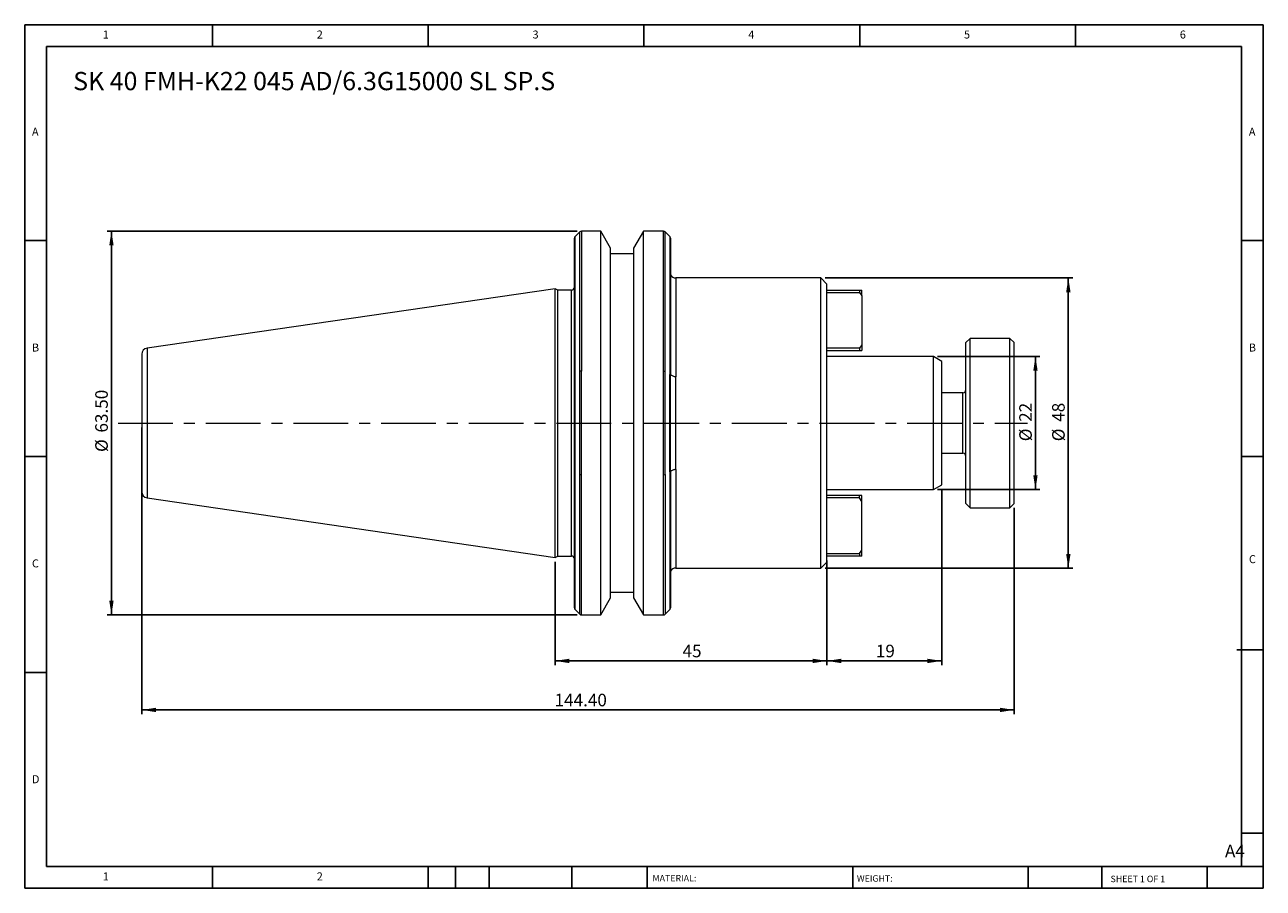
# Model space of a CAD drawing. Units: millimetres. Extents: x 4 to 209, y 3 to 146.
import ezdxf

# ---------------------------------------------------------------- set-up
doc = ezdxf.new("R2010")
doc.units = ezdxf.units.MM
doc.header["$LTSCALE"] = 0.714286
doc.linetypes.add('CENTERX2', pattern=[20.32, 12.7, -2.54, 2.54, -2.54])
doc.layers.add('DIM', color=179, linetype='Continuous')
doc.styles.add('SLDTEXTSTYLE0', font='TXT', dxfattribs={"width": 0.7})
doc.styles.add('SLDTEXTSTYLE1', font='TXT', dxfattribs={"width": 0.75})
doc.styles.add('SLDTEXTSTYLE2', font='TXT', dxfattribs={"width": 0.6875})
doc.dimstyles.new('SLDDIMSTYLE0', dxfattribs={"dimtxt": 2.078869, "dimasz": 2.358571, "dimexe": 0, "dimexo": 0.0625, "dimgap": 0.519717, "dimtad": 1, "dimrnd": 1e-09, "dimzin": 12, "dimdsep": 46, "dimtxsty": 'SLDTEXTSTYLE0', "dimsah": 1, "dimcen": 0.09, "dimadec": 0, "dimazin": 3, "dimtfac": 1, "dimtofl": 0, "dimtmove": 0, "dimatfit": 3, "dimfxl": 1, "dimfrac": 2, "dimtolj": 1, "dimtzin": 12, "dimarcsym": 0})
doc.dimstyles.new('SLDDIMSTYLE1', dxfattribs={"dimtxt": 2.078869, "dimasz": 2.358571, "dimexe": 0, "dimexo": 0.0625, "dimgap": 0.519717, "dimtad": 1, "dimrnd": 1e-09, "dimzin": 4, "dimdsep": 46, "dimtxsty": 'SLDTEXTSTYLE0', "dimsah": 1, "dimcen": 0.09, "dimadec": 0, "dimazin": 1, "dimtfac": 1, "dimtofl": 0, "dimtmove": 0, "dimatfit": 3, "dimfxl": 1, "dimfrac": 2, "dimtolj": 1, "dimtzin": 12, "dimarcsym": 0})

# ---------------------------------------------------------------- blocks, each defined once
blk = doc.blocks.new('_D')
at = {"layer": 'DIM'}
for p, q in [((154.61, 91.39), (171.52, 91.39)), ((170.8, 91.39), (170.8, 69.39)), ((154.61, 69.39), (171.52, 69.39))]:
    blk.add_line(p, q, dxfattribs=at)
for points in [[(170.8, 91.39), (170.44, 89.03), (171.16, 89.03)], [(170.8, 69.39), (171.16, 71.74), (170.44, 71.74)]]:
    blk.add_solid(points, dxfattribs=at)
at = {"layer": 'DIM', "char_height": 2.079, "attachment_point": 1, "rotation": 90, "style": 'SLDTEXTSTYLE0'}
for s, insert in [('22', (168.12, 80.59)), ('%%c', (168.12, 77.37))]:
    blk.add_mtext(s, dxfattribs=dict(at, insert=insert))
blk = doc.blocks.new('_D_1')
at = {"layer": 'DIM'}
for p, q in [((136, 104.39), (176.96, 104.39)), ((176.24, 104.39), (176.24, 56.39)), ((136, 56.39), (176.96, 56.39))]:
    blk.add_line(p, q, dxfattribs=at)
for points in [[(176.24, 104.39), (175.88, 102.03), (176.61, 102.03)], [(176.24, 56.39), (176.61, 58.74), (175.88, 58.74)]]:
    blk.add_solid(points, dxfattribs=at)
at = {"layer": 'DIM', "char_height": 2.079, "attachment_point": 1, "rotation": 90, "style": 'SLDTEXTSTYLE0'}
for s, insert in [('48', (173.56, 80.59)), ('%%c', (173.56, 77.37))]:
    blk.add_mtext(s, dxfattribs=dict(at, insert=insert))
blk = doc.blocks.new('_D_2')
at = {"layer": 'DIM'}
for p, q in [((155.28, 69.47), (155.28, 40.32)), ((136.28, 57.67), (136.28, 40.32)), ((155.28, 41.03), (136.28, 41.03))]:
    blk.add_line(p, q, dxfattribs=at)
for points in [[(136.28, 41.03), (138.64, 40.67), (138.64, 41.39)], [(155.28, 41.03), (152.93, 41.39), (152.93, 40.67)]]:
    blk.add_solid(points, dxfattribs=at)
at = {"layer": 'DIM', "insert": (144.38, 43.71), "char_height": 2.079, "attachment_point": 1, "style": 'SLDTEXTSTYLE0'}
blk.add_mtext('19', dxfattribs=at)
blk = doc.blocks.new('_D_3')
at = {"layer": 'DIM'}
for p, q in [((91.28, 57.45), (91.28, 40.32)), ((136.28, 56.67), (136.28, 40.32)), ((136.28, 41.03), (91.28, 41.03))]:
    blk.add_line(p, q, dxfattribs=at)
for points in [[(91.28, 41.03), (93.64, 40.67), (93.64, 41.39)], [(136.28, 41.03), (133.93, 41.39), (133.93, 40.67)]]:
    blk.add_solid(points, dxfattribs=at)
at = {"layer": 'DIM', "insert": (112.38, 43.71), "char_height": 2.079, "attachment_point": 1, "style": 'SLDTEXTSTYLE0'}
blk.add_mtext('45', dxfattribs=at)
blk = doc.blocks.new('_D_4')
at = {"layer": 'DIM'}
for p, q in [((22.88, 79.67), (22.88, 32.21)), ((167.28, 66.37), (167.28, 32.21)), ((167.28, 32.92), (22.88, 32.92))]:
    blk.add_line(p, q, dxfattribs=at)
for points in [[(22.88, 32.92), (25.24, 32.56), (25.24, 33.28)], [(167.28, 32.92), (164.93, 33.28), (164.93, 32.56)]]:
    blk.add_solid(points, dxfattribs=at)
at = {"layer": 'DIM', "insert": (91.2, 35.6), "char_height": 2.079, "attachment_point": 1, "style": 'SLDTEXTSTYLE0'}
blk.add_mtext('144.40', dxfattribs=at)
blk = doc.blocks.new('_D_5')
at = {"layer": 'DIM'}
for p, q in [((94.94, 112.14), (17.14, 112.14)), ((17.85, 48.64), (17.85, 112.14)), ((94.94, 48.64), (17.14, 48.64))]:
    blk.add_line(p, q, dxfattribs=at)
for points in [[(17.85, 112.14), (17.49, 109.78), (18.21, 109.78)], [(17.85, 48.64), (18.21, 50.99), (17.49, 50.99)]]:
    blk.add_solid(points, dxfattribs=at)
at = {"layer": 'DIM', "char_height": 2.079, "attachment_point": 1, "rotation": 90, "style": 'SLDTEXTSTYLE0'}
for s, insert in [('63.50', (15.17, 78.81)), ('%%c', (15.17, 75.6))]:
    blk.add_mtext(s, dxfattribs=dict(at, insert=insert))

msp = doc.modelspace()

# ---------------------------------------------------------------- linework, layer by layer
at = {"color": 7, "linetype": 'Continuous', "lineweight": 15}
for p, q in [((95.367, 112.018), (94.602, 111.253)), ((98.863, 112.135), (95.65, 112.135)), ((100.485, 109.326), (98.863, 112.135)), ((98.863, 80.385), (98.863, 112.135)), ((105.906, 112.135), (104.285, 109.326)), ((109.219, 112.135), (105.906, 112.135)), ((105.906, 48.635), (105.906, 112.135)), ((110.267, 111.253), (109.502, 112.018)), ((100.485, 80.385), (100.485, 109.326)), ((104.285, 109.326), (104.285, 51.444)), ((104.285, 108.385), (100.485, 108.385)), ((91.285, 102.61), (23.74, 92.76)), ((91.767, 102.385), (91.285, 102.61)), ((91.285, 58.16), (91.285, 102.61)), ((135.285, 104.385), (111.267, 104.385)), ((136.285, 103.385), (135.285, 104.385)), ((135.285, 80.385), (135.285, 104.385)), ((136.285, 80.385), (136.285, 103.385)), ((93.985, 102.385), (91.767, 102.385)), ((91.767, 80.385), (91.767, 102.385)), ((136.285, 102.385), (141.685, 102.385)), ((136.285, 101.985), (141.685, 101.985)), ((141.685, 102.385), (141.685, 101.985)), ((141.685, 102.385), (142.085, 102.385)), ((141.685, 101.985), (142.085, 101.42)), ((142.085, 101.42), (142.085, 102.385)), ((142.085, 101.42), (142.085, 93.351)), ((159.985, 94.385), (159.285, 93.685)), ((166.585, 94.385), (159.985, 94.385)), ((159.985, 66.385), (159.985, 94.385)), ((167.285, 93.685), (166.585, 94.385)), ((166.585, 80.385), (166.585, 94.385)), ((141.685, 92.785), (136.285, 92.785)), ((136.285, 92.385), (141.685, 92.385)), ((142.085, 93.351), (141.685, 92.785)), ((141.685, 92.785), (141.685, 92.385)), ((141.685, 92.385), (142.085, 92.385)), ((142.085, 93.351), (142.085, 92.385)), ((159.285, 67.085), (159.285, 93.685)), ((167.285, 67.085), (167.285, 93.685)), ((153.899, 91.385), (136.285, 91.385)), ((155.285, 90.585), (153.899, 91.385)), ((153.899, 80.385), (153.899, 91.385)), ((155.285, 80.385), (155.285, 90.585)), ((94.485, 71.635), (94.485, 89.135)), ((94.602, 71.753), (94.602, 89.018)), ((95.367, 71.88), (95.367, 88.891)), ((95.65, 71.785), (95.65, 88.986)), ((109.219, 71.785), (109.219, 88.986)), ((109.502, 71.88), (109.502, 88.891)), ((110.267, 72.335), (110.267, 88.435)), ((110.385, 72.335), (110.385, 88.435)), ((111.267, 72.727), (111.267, 88.044)), ((158.785, 85.385), (155.285, 85.385)), ((91.767, 58.385), (91.767, 80.385)), ((98.863, 48.635), (98.863, 80.385)), ((100.485, 51.444), (100.485, 80.385)), ((135.285, 56.385), (135.285, 80.385)), ((136.285, 57.385), (136.285, 80.385)), ((153.899, 69.385), (153.899, 80.385)), ((155.285, 70.185), (155.285, 80.385)), ((166.585, 66.385), (166.585, 80.385)), ((155.285, 75.385), (158.785, 75.385)), ((153.899, 69.385), (155.285, 70.185)), ((23.74, 68.011), (91.285, 58.16)), ((136.285, 69.385), (153.899, 69.385)), ((141.685, 68.385), (136.285, 68.385)), ((141.685, 67.985), (136.285, 67.985)), ((141.685, 67.985), (141.685, 68.385)), ((142.085, 68.385), (141.685, 68.385)), ((142.085, 67.42), (141.685, 67.985)), ((142.085, 67.42), (142.085, 68.385)), ((142.085, 59.351), (142.085, 67.42)), ((159.285, 67.085), (159.985, 66.385)), ((159.985, 66.385), (166.585, 66.385)), ((166.585, 66.385), (167.285, 67.085)), ((91.285, 58.16), (91.767, 58.385)), ((91.767, 58.385), (93.985, 58.385)), ((136.285, 58.785), (141.685, 58.785)), ((141.685, 58.385), (136.285, 58.385)), ((141.685, 58.785), (142.085, 59.351)), ((141.685, 58.785), (141.685, 58.385)), ((142.085, 58.385), (141.685, 58.385)), ((142.085, 58.385), (142.085, 59.351)), ((111.267, 56.385), (135.285, 56.385)), ((135.285, 56.385), (136.285, 57.385)), ((98.863, 48.635), (100.485, 51.444)), ((100.485, 52.385), (104.285, 52.385)), ((104.285, 51.444), (105.906, 48.635)), ((94.602, 49.518), (95.367, 48.753)), ((109.502, 48.753), (110.267, 49.518)), ((95.65, 48.635), (98.863, 48.635)), ((105.906, 48.635), (109.219, 48.635))]:
    msp.add_line(p, q, dxfattribs=at)
at = {"color": 8, "linetype": 'Continuous', "lineweight": 15}
for p, q in [((94.602, 89.018), (94.602, 111.253)), ((95.367, 88.891), (95.367, 112.018)), ((95.65, 112.135), (95.65, 88.986)), ((109.219, 88.986), (109.219, 112.135)), ((109.502, 88.891), (109.502, 112.018)), ((110.267, 111.253), (110.267, 88.435)), ((111.267, 104.385), (111.267, 88.044)), ((93.985, 80.385), (93.985, 102.385)), ((23.74, 92.76), (23.74, 68.011)), ((158.785, 80.385), (158.785, 85.385)), ((93.985, 58.385), (93.985, 80.385)), ((158.785, 75.385), (158.785, 80.385)), ((94.602, 49.518), (94.602, 71.753)), ((95.367, 48.753), (95.367, 71.88)), ((95.65, 48.635), (95.65, 71.785)), ((109.219, 48.635), (109.219, 71.785)), ((109.502, 71.88), (109.502, 48.753)), ((110.267, 72.335), (110.267, 49.518)), ((111.267, 72.727), (111.267, 56.385))]:
    msp.add_line(p, q, dxfattribs=at)
at = {"color": 7, "linetype": 'Continuous', "lineweight": 15}
for centre, radius, start, end in [((94.885, 110.97), 0.4, 135, 180), ((95.65, 111.735), 0.4, 90, 135), ((109.219, 111.735), 0.4, 45, 90), ((109.985, 110.97), 0.4, 0, 45), ((111.267, 105.385), 1, 208.0128, 270), ((93.985, 102.885), 0.5, 270, 0), ((23.885, 91.771), 1, 98.29722, 180), ((158.785, 85.885), 0.5, 270, 0), ((158.785, 74.885), 0.5, 0, 90), ((23.885, 69), 1, 180, 261.70278), ((93.985, 57.885), 0.5, 0, 90), ((111.267, 55.385), 1, 90, 151.9872), ((94.885, 49.801), 0.4, 180, 225), ((109.985, 49.801), 0.4, 315, 0), ((95.65, 49.035), 0.4, 225, 270), ((109.219, 49.035), 0.4, 270, 315)]:
    msp.add_arc(centre, radius, start, end, dxfattribs=at)
for points, knots in [([(94.485, 89.135), (94.485, 89.314), (94.485, 89.672), (94.485, 90.204), (94.485, 90.733), (94.485, 91.257), (94.485, 91.777), (94.485, 92.293), (94.485, 92.805), (94.485, 93.313), (94.485, 93.817), (94.485, 94.317), (94.485, 94.812), (94.485, 95.304), (94.485, 96.169), (94.485, 97.383), (94.485, 98.906), (94.485, 100.363), (94.485, 102.21), (94.485, 104.313), (94.485, 106.453), (94.485, 108.196), (94.485, 109.528), (94.485, 110.452), (94.485, 110.821), (94.485, 110.934), (94.485, 110.966), (94.485, 110.968), (94.485, 110.97)], [0, 0, 0, 0, 0.0142968, 0.0285675, 0.0428168, 0.0570495, 0.0712704, 0.0854843, 0.0996959, 0.1139101, 0.1281316, 0.1423653, 0.1566159, 0.1708881, 0.1851867, 0.2326782, 0.2801828, 0.3280327, 0.3758959, 0.4715637, 0.5665155, 0.659049, 0.7515957, 0.8441292, 0.9366759, 0.9577956, 0.9788985, 1, 1, 1, 1]), ([(110.385, 110.964), (110.385, 110.966), (110.385, 111), (110.385, 110.875), (110.385, 110.577), (110.385, 110.066), (110.385, 109.376), (110.385, 108.501), (110.385, 107.441), (110.385, 106.19), (110.385, 104.753), (110.385, 103.139), (110.385, 101.366), (110.385, 99.448), (110.385, 97.404), (110.385, 95.261), (110.385, 93.04), (110.385, 90.769), (110.385, 89.21), (110.385, 88.435)], [0, 0, 0, 0, 0.00346692, 0.06658076, 0.12872846, 0.19021722, 0.25099779, 0.31176637, 0.37325537, 0.43541481, 0.49851724, 0.56189666, 0.62549889, 0.68908962, 0.75246913, 0.81558297, 0.87773066, 0.93922238, 1, 1, 1, 1]), ([(22.885, 91.771), (22.885, 91.771), (22.885, 90.571), (22.885, 86.301), (22.885, 83.405), (22.885, 80.385)], [0, 0, 0, 0, 0.5, 0.5, 1, 1, 1, 1]), ([(94.485, 89.135), (94.485, 89.135), (94.498, 89.122), (94.541, 89.079), (94.569, 89.051), (94.602, 89.018)], [0, 0, 0, 0, 0.5, 0.5, 1, 1, 1, 1]), ([(110.385, 88.405), (110.472, 88.36), (110.601, 88.276), (110.831, 88.162), (110.912, 88.126), (111.084, 88.071), (111.175, 88.051), (111.267, 88.044)], [0, 0, 0, 0, 0.5, 0.5, 0.75, 0.75, 1, 1, 1, 1]), ([(22.885, 80.385), (22.885, 77.366), (22.885, 74.47), (22.885, 70.2), (22.885, 69), (22.885, 69)], [0, 0, 0, 0, 0.5, 0.5, 1, 1, 1, 1]), ([(94.602, 71.753), (94.569, 71.72), (94.541, 71.692), (94.498, 71.649), (94.485, 71.635), (94.485, 71.635)], [0, 0, 0, 0, 0.5, 0.5, 1, 1, 1, 1]), ([(111.267, 72.727), (111.082, 72.712), (110.907, 72.647), (110.603, 72.496), (110.472, 72.41), (110.385, 72.366)], [0, 0, 0, 0, 0.5, 0.5, 1, 1, 1, 1]), ([(110.385, 72.335), (110.385, 72.166), (110.385, 71.826), (110.385, 71.32), (110.385, 70.817), (110.385, 70.317), (110.385, 69.821), (110.385, 69.327), (110.385, 68.836), (110.385, 68.349), (110.385, 67.271), (110.385, 65.635), (110.385, 63.496), (110.385, 61.45), (110.385, 58.856), (110.385, 55.963), (110.385, 53.649), (110.385, 52.187), (110.385, 51.302), (110.385, 50.618), (110.385, 50.236), (110.385, 50.032), (110.385, 49.929), (110.385, 49.855), (110.385, 49.81), (110.385, 49.804), (110.385, 49.801)], [0, 0, 0, 0, 0.0132615, 0.0265095, 0.039748, 0.0529809, 0.0662121, 0.0794456, 0.0926854, 0.1059354, 0.1191996, 0.1812173, 0.2432482, 0.3070055, 0.3707759, 0.5000016, 0.6292274, 0.6929847, 0.7567551, 0.8187727, 0.8808037, 0.9046618, 0.9284874, 0.9523035, 0.9761334, 1, 1, 1, 1]), ([(94.485, 49.801), (94.485, 49.802), (94.485, 49.804), (94.485, 49.817), (94.485, 49.839), (94.485, 49.87), (94.485, 49.91), (94.485, 49.958), (94.485, 50.015), (94.485, 50.081), (94.485, 50.248), (94.485, 50.591), (94.485, 51.251), (94.485, 52.105), (94.485, 53.515), (94.485, 55.747), (94.485, 58.541), (94.485, 61.05), (94.485, 63.032), (94.485, 65.107), (94.485, 66.82), (94.485, 68.124), (94.485, 68.986), (94.485, 69.859), (94.485, 70.741), (94.485, 71.337), (94.485, 71.635)], [0, 0, 0, 0, 0.0132831, 0.0265535, 0.039815, 0.0530713, 0.0663264, 0.079584, 0.092848, 0.1061223, 0.1194106, 0.181448, 0.2434986, 0.3072097, 0.3709343, 0.5000016, 0.6290689, 0.69278, 0.7565046, 0.8185421, 0.8805926, 0.9044944, 0.9283637, 0.9522228, 0.9760941, 1, 1, 1, 1])]:
    msp.add_open_spline(points, degree=3, knots=knots, dxfattribs=at)
for points in [[(95.65, 88.986), (95.542, 88.986), (95.439, 88.949), (95.367, 88.891)], [(109.219, 88.986), (109.328, 88.986), (109.431, 88.949), (109.502, 88.891)], [(110.385, 88.435), (110.385, 88.435), (110.343, 88.435), (110.267, 88.435)], [(95.65, 71.785), (95.542, 71.785), (95.439, 71.822), (95.367, 71.88)], [(109.502, 71.88), (109.431, 71.822), (109.328, 71.785), (109.219, 71.785)], [(110.267, 72.335), (110.343, 72.335), (110.385, 72.335), (110.385, 72.335)]]:
    msp.add_open_spline(points, degree=3, dxfattribs=at)
at = {"layer": 'DIM'}
for p, q in [((208.503, 146.279), (3.503, 146.279)), ((3.503, 146.279), (3.503, 3.422)), ((34.575, 142.708), (34.575, 146.279)), ((70.289, 146.279), (70.289, 142.708)), ((106.003, 146.279), (106.003, 142.708)), ((141.717, 146.279), (141.717, 142.708)), ((177.432, 142.708), (177.432, 146.279)), ((208.503, 55.029), (208.503, 146.279)), ((204.932, 142.708), (7.075, 142.708)), ((7.075, 142.708), (7.075, 6.994)), ((204.932, 6.994), (204.932, 142.708)), ((7.075, 110.565), (3.503, 110.565)), ((204.932, 110.565), (208.503, 110.565)), ((3.503, 74.851), (7.075, 74.851)), ((208.503, 74.851), (204.932, 74.851)), ((208.503, 3.422), (208.503, 55.029)), ((204.156, 42.886), (208.503, 42.886)), ((7.075, 39.136), (3.503, 39.136)), ((204.932, 12.529), (208.503, 12.529)), ((7.075, 6.994), (208.503, 6.994)), ((34.575, 3.422), (34.575, 6.994)), ((70.289, 6.994), (70.289, 3.422)), ((74.789, 6.994), (74.789, 3.422)), ((80.36, 6.994), (80.36, 3.422)), ((94.068, 6.994), (94.068, 3.422)), ((106.502, 6.994), (106.502, 6.458)), ((106.502, 6.458), (106.502, 3.422)), ((140.546, 6.994), (140.546, 3.422)), ((169.608, 6.994), (169.608, 3.422)), ((181.764, 6.994), (181.764, 3.422)), ((199.217, 3.422), (199.217, 6.994)), ((3.503, 3.422), (208.503, 3.422))]:
    msp.add_line(p, q, dxfattribs=at)
at = {"layer": 'DIM', "linetype": 'CENTERX2', "lineweight": 0}
msp.add_line((18.951, 80.385), (169.47, 80.385), dxfattribs=at)

# ---------------------------------------------------------------- texts
at = {"layer": 'DIM', "color": 7, "attachment_point": 1}
for s, insert, char_height, style in [('1', (16.42, 145.328), 1.323, 'SLDTEXTSTYLE1'), ('1', (16.42, 145.328), 1.323, 'SLDTEXTSTYLE1'), ('2', (51.836, 145.328), 1.323, 'SLDTEXTSTYLE1'), ('2', (51.836, 145.328), 1.323, 'SLDTEXTSTYLE1'), ('3', (87.551, 145.328), 1.323, 'SLDTEXTSTYLE1'), ('3', (87.551, 145.328), 1.323, 'SLDTEXTSTYLE1'), ('4', (123.265, 145.328), 1.323, 'SLDTEXTSTYLE1'), ('4', (123.265, 145.328), 1.323, 'SLDTEXTSTYLE1'), ('5', (158.979, 145.328), 1.323, 'SLDTEXTSTYLE1'), ('5', (158.979, 145.328), 1.323, 'SLDTEXTSTYLE1'), ('6', (194.694, 145.328), 1.323, 'SLDTEXTSTYLE1'), ('6', (194.694, 145.328), 1.323, 'SLDTEXTSTYLE1'), ('A', (4.694, 129.256), 1.323, 'SLDTEXTSTYLE1'), ('A', (4.694, 129.256), 1.323, 'SLDTEXTSTYLE1'), ('A', (206.122, 129.256), 1.323, 'SLDTEXTSTYLE1'), ('A', (206.122, 129.256), 1.323, 'SLDTEXTSTYLE1'), ('B', (4.694, 93.542), 1.323, 'SLDTEXTSTYLE1'), ('B', (4.694, 93.542), 1.323, 'SLDTEXTSTYLE1'), ('B', (206.122, 93.542), 1.323, 'SLDTEXTSTYLE1'), ('B', (206.122, 93.542), 1.323, 'SLDTEXTSTYLE1'), ('C', (4.694, 57.828), 1.323, 'SLDTEXTSTYLE1'), ('C', (4.694, 57.828), 1.323, 'SLDTEXTSTYLE1'), ('C', (206.141, 58.529), 1.323, 'SLDTEXTSTYLE1'), ('C', (206.141, 58.529), 1.323, 'SLDTEXTSTYLE1'), ('D', (4.694, 22.114), 1.323, 'SLDTEXTSTYLE1'), ('D', (4.694, 22.114), 1.323, 'SLDTEXTSTYLE1'), ('A4', (202.174, 10.61), 2.0789, 'SLDTEXTSTYLE1'), ('1', (16.42, 6.042), 1.323, 'SLDTEXTSTYLE1'), ('1', (16.42, 6.042), 1.323, 'SLDTEXTSTYLE1'), ('2', (51.836, 6.042), 1.323, 'SLDTEXTSTYLE1'), ('2', (51.836, 6.042), 1.323, 'SLDTEXTSTYLE1'), ('MATERIAL:', (107.408, 5.61), 1.0714, 'SLDTEXTSTYLE1'), ('WEIGHT:', (141.238, 5.573), 1.0704, 'SLDTEXTSTYLE1'), ('SHEET 1 OF 1', (183.232, 5.494), 1.07143, 'SLDTEXTSTYLE2')]:
    msp.add_mtext(s, dxfattribs=dict(at, insert=insert, char_height=char_height, style=style))
at = {"layer": 'DIM', "insert": (11.521, 138.477), "char_height": 3.02381, "attachment_point": 1, "style": 'SLDTEXTSTYLE0'}
msp.add_mtext('SK 40 FMH-K22 045 AD/6.3G15000 SL SP.S', dxfattribs=at)

# ---------------------------------------------------------------- dimensions: what is measured, and where the dimension line sits
at = {"layer": 'DIM'}
for base, p1, p2, dimstyle, picture, middle in [((17.85, 112.135), (95.65, 48.635), (95.65, 112.135), 'SLDDIMSTYLE1', '_D_5', (17.85, 80.385)), ((176.243, 56.385), (135.285, 104.385), (135.285, 56.385), 'SLDDIMSTYLE0', '_D_1', (176.243, 80.385)), ((170.801, 69.385), (153.899, 91.385), (153.899, 69.385), 'SLDDIMSTYLE0', '_D', (170.801, 80.385))]:
    dim = msp.add_linear_dim(base=base, p1=p1, p2=p2, angle=90, text='%%c<>', dimstyle=dimstyle, dxfattribs=at)
    dim.commit()
    dim.dimension.update_dxf_attribs({"geometry": picture, "text_midpoint": middle, "dimtype": 160})
for base, p1, p2, dimstyle, picture, middle in [((22.885, 32.921), (167.285, 67.085), (22.885, 80.385), 'SLDDIMSTYLE1', '_D_4', (95.085, 32.921)), ((136.285, 41.032), (155.285, 70.185), (136.285, 58.385), 'SLDDIMSTYLE0', '_D_2', (145.785, 41.032)), ((91.285, 41.032), (136.285, 57.385), (91.285, 58.16), 'SLDDIMSTYLE0', '_D_3', (113.785, 41.032))]:
    dim = msp.add_linear_dim(base=base, p1=p1, p2=p2, dimstyle=dimstyle, dxfattribs=at)
    dim.commit()
    dim.dimension.update_dxf_attribs({"geometry": picture, "text_midpoint": middle, "dimtype": 160})

doc.saveas('drawing.dxf')
